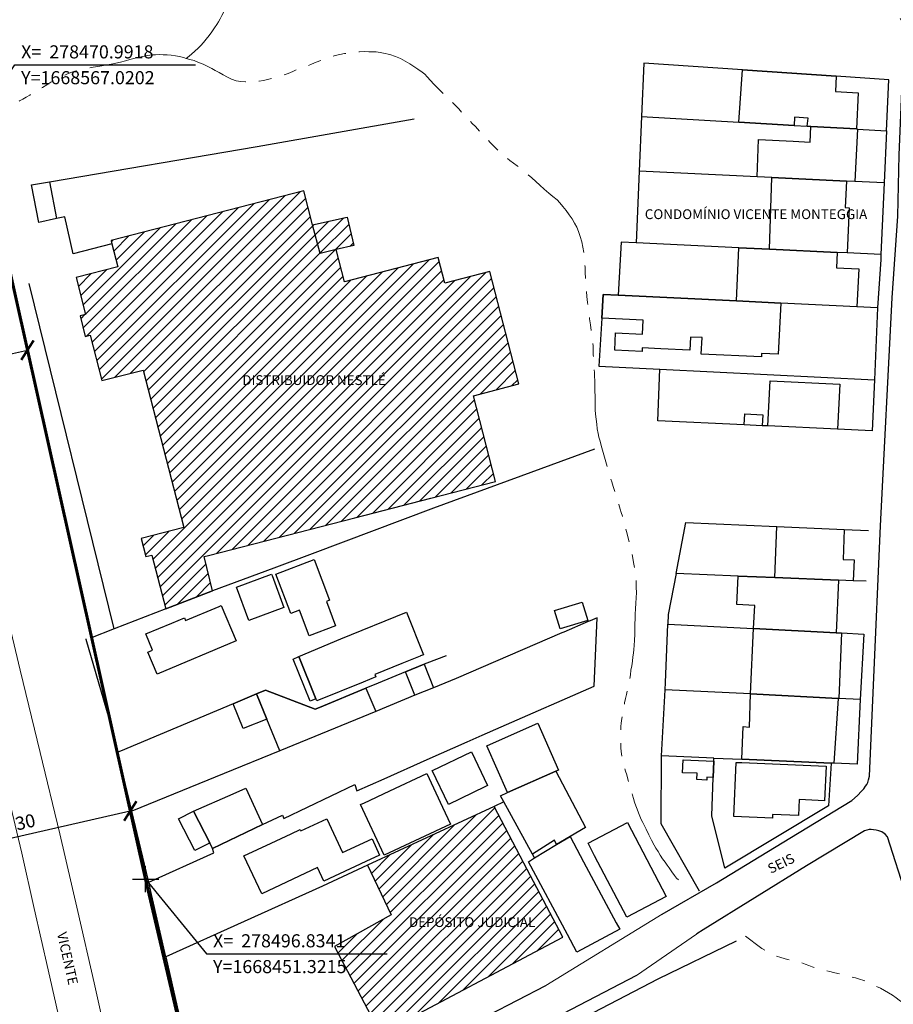
# Model space of a CAD drawing. Units: millimetres. Extents: x 277367 to 280728, y 1665691 to 1668896.
# Drawn here: x 278478 to 278611, y 1668432 to 1668583 of the extents above; entities that cross this region are included whole.
import ezdxf

# ---------------------------------------------------------------- set-up
doc = ezdxf.new("R2010")
doc.units = ezdxf.units.MM
doc.header["$MEASUREMENT"] = 0
doc.header["$PDMODE"] = 2
doc.header["$PDSIZE"] = 2
doc.linetypes.add('Intermitente', pattern=[48, 15, -2, 2, -2, 2, -2, 2, -2, 2, -2, 15])
for name, color, linetype in [('_COORDENADAS_SIRGAS', 7, 'Continuous'), ('_cotas', 7, 'Continuous'), ('_textos', 7, 'Continuous'), ('Cerca', 8, 'Cerca'), ('Edificacoes', 2, 'Continuous'), ('Edificacoes_Notaveis', 2, 'Continuous'), ('Edificacoes_Notaveis_Hatch', 8, 'Continuous'), ('Muro_Grade', 8, 'Continuous'), ('Topon_de_Vias', 7, 'Continuous'), ('Topon_Diversos', 7, 'Continuous'), ('Topon_Edif_Notaveis', 7, 'Continuous')]:
    doc.layers.add(name, color=color, linetype=linetype)
for name, color, linetype, lineweight in [('_traçado viário por coordenadas', 7, 'Continuous', 60), ('Pavimentacao_Asfaltica_Mfio', 10, 'Continuous', 30), ('Pavimentacao_Asfaltica_S_Mfio', 10, 'Continuous', 15), ('Pavimentacao_Nao_Asfaltica_Mfio', 10, 'Continuous', 30), ('Rio_Intermitente', 5, 'Intermitente', 9)]:
    doc.layers.add(name, color=color, linetype=linetype, lineweight=lineweight)
doc.styles.add('Arial', font='arial.ttf', dxfattribs={"height": 1.5})
doc.styles.get("Standard").update_dxf_attribs({"font": 'arial.ttf'})
doc.linetypes.add('Cerca', pattern='A,10,0,["X",Standard,S=1,R=0,X=0,Y=-0.5],0.1', length=10.1)
doc.dimstyles.new('AEROS UPV', dxfattribs={"dimtxt": 2, "dimasz": 2.5, "dimexe": 1.25, "dimexo": 0.625, "dimtad": 1, "dimdsep": 46, "dimtxsty": 'Standard', "dimblk": 'ARCHTICK', "dimcen": 2.5, "dimadec": 0, "dimazin": 0, "dimtfac": 1, "dimtmove": 0, "dimatfit": 3, "dimfxl": 1, "dimtzin": 0, "dimarcsym": 0})

# ---------------------------------------------------------------- blocks, each defined once
blk = doc.blocks.new('_ArchTick')
at = {"color": 0, "linetype": 'Continuous', "const_width": 0.15}
blk.add_lwpolyline([(-0.5, -0.5), (0.5, 0.5)], dxfattribs=at)
blk = doc.blocks.new('*D108')
at = {"layer": '_cotas', "color": 0, "lineweight": -2, "transparency": 16777216}
for p, q in [((278495.6, 1668456.86), (278494.22, 1668462.95)), ((278465.23, 1668455.09), (278494.49, 1668461.73)), ((278466.34, 1668450.21), (278464.96, 1668456.31))]:
    blk.add_line(p, q, dxfattribs=at)
at = {"layer": 'Defpoints', "color": 0, "transparency": 16777216}
for p in [(278494.49, 1668461.73), (278495.74, 1668456.25), (278466.48, 1668449.6)]:
    blk.add_point(p, dxfattribs=at)
at = {"layer": '_cotas', "color": 0, "lineweight": -2, "transparency": 16777216, "xscale": 2.5, "yscale": 2.5, "zscale": 2.5}
for p, rotation in [((278494.49, 1668461.73), 12.78984283798408), ((278465.23, 1668455.09), 192.7898428379841)]:
    blk.add_blockref('_ArchTick', p, dxfattribs=dict(at, rotation=rotation))
at = {"layer": '_cotas', "color": 0, "transparency": 16777216, "insert": (278478.53, 1668459.8), "char_height": 2, "attachment_point": 5, "rotation": 12.7898}
blk.add_mtext('30', dxfattribs=at)
blk = doc.blocks.new('*D263')
at = {"layer": '_cotas', "color": 0, "lineweight": -2, "transparency": 16777216}
for p, q in [((278478.6, 1668532.98), (278479.07, 1668530.87)), ((278449.52, 1668525.55), (278478.79, 1668532.09)), ((278449.32, 1668526.44), (278449.79, 1668524.33))]:
    blk.add_line(p, q, dxfattribs=at)
at = {"layer": 'Defpoints', "color": 0, "transparency": 16777216}
for p in [(278478.46, 1668533.59), (278478.79, 1668532.09), (278449.18, 1668527.05)]:
    blk.add_point(p, dxfattribs=at)
at = {"layer": '_cotas', "color": 0, "lineweight": -2, "transparency": 16777216, "xscale": 2.5, "yscale": 2.5, "zscale": 2.5}
for p, rotation in [((278478.79, 1668532.09), 12.59081090370296), ((278449.52, 1668525.55), 192.5908109037029)]:
    blk.add_blockref('_ArchTick', p, dxfattribs=dict(at, rotation=rotation))
at = {"layer": '_cotas', "color": 0, "transparency": 16777216, "insert": (278463.8, 1668530.42), "char_height": 2, "attachment_point": 5, "rotation": 12.5908}
blk.add_mtext('30', dxfattribs=at)
blk = doc.blocks.new('*D358')
at = {"layer": '_cotas', "color": 0, "lineweight": -2, "transparency": 16777216}
for p, q in [((278495.6, 1668456.85), (278494.21, 1668462.95)), ((278465.23, 1668455.08), (278494.49, 1668461.73)), ((278466.33, 1668450.21), (278464.95, 1668456.3))]:
    blk.add_line(p, q, dxfattribs=at)
at = {"layer": 'Defpoints', "color": 0, "transparency": 16777216}
for p in [(278494.49, 1668461.73), (278495.73, 1668456.24), (278466.47, 1668449.6)]:
    blk.add_point(p, dxfattribs=at)
at = {"layer": '_cotas', "color": 0, "lineweight": -2, "transparency": 16777216, "xscale": 2.5, "yscale": 2.5, "zscale": 2.5}
for p, rotation in [((278494.49, 1668461.73), 12.78832773121596), ((278465.23, 1668455.08), 192.788327731216)]:
    blk.add_blockref('_ArchTick', p, dxfattribs=dict(at, rotation=rotation))
at = {"layer": '_cotas', "color": 0, "lineweight": -2, "transparency": 16777216, "insert": (278478.52, 1668459.79), "char_height": 2, "attachment_point": 5, "rotation": 12.7883}
blk.add_mtext('30', dxfattribs=at)

msp = doc.modelspace()

# ---------------------------------------------------------------- hatches: boundary and pattern name
at = {"layer": 'Edificacoes_Notaveis_Hatch'}
h = msp.add_hatch(dxfattribs=at)
h.set_pattern_fill('ANSI31', color=256, scale=10)
h.paths.add_polyline_path([(278523.453, 1668546.83), (278525.938, 1668547.471), (278527.208, 1668542.548), (278541.478, 1668546.233), (278542.484, 1668542.338), (278549.353, 1668544.112), (278553.79, 1668526.925), (278546.877, 1668525.14), (278550.258, 1668512.047), (278540.385, 1668509.498), (278528.779, 1668506.501), (278506.408, 1668500.725), (278505.749, 1668500.601), (278507.059, 1668495.328), (278499.927, 1668492.568), (278497.801, 1668500.802), (278496.885, 1668500.565), (278496.17, 1668503.332), (278502.643, 1668505.004), (278496.432, 1668529.06), (278490.167, 1668527.443), (278488.375, 1668534.383), (278487.627, 1668534.19), (278486.818, 1668537.324), (278487.67, 1668537.544), (278486.22, 1668543.16), (278492.591, 1668544.805), (278491.678, 1668548.34), (278491.551, 1668548.831), (278520.975, 1668556.429), (278522.314, 1668551.242)])
h = msp.add_hatch(dxfattribs=at)
h.set_pattern_fill('ANSI31', color=256, scale=10)
h.paths.add_polyline_path([(278522.314, 1668551.242), (278527.609, 1668552.394), (278528.588, 1668548.095), (278525.938, 1668547.471), (278523.453, 1668546.83)], flags=17)
h = msp.add_hatch(dxfattribs=at)
h.set_pattern_fill('ANSI31', color=256, scale=10)
h.paths.add_polyline_path([(278530.69, 1668453.432), (278550.018, 1668462.422), (278554.567, 1668453.757), (278560.489, 1668442.472), (278532.68, 1668427.688), (278525.663, 1668441.042), (278534.334, 1668445.892)])

# ---------------------------------------------------------------- linework, layer by layer
at = {"layer": '_COORDENADAS_SIRGAS'}
for points in [[(278470.992, 1668567.02), (278476.841, 1668575.652), (278504.427, 1668575.652)], [(278496.834, 1668451.321), (278506.132, 1668439.92), (278533.718, 1668439.92)]]:
    msp.add_lwpolyline(points, dxfattribs=at)
at = {"layer": '_textos'}
msp.add_point((278496.834, 1668451.321), dxfattribs=at)
at = {"layer": '_textos', "color": 0, "lineweight": -2}
msp.add_point((278496.834, 1668451.321), dxfattribs=at)
at = {"layer": '_traçado viário por coordenadas'}
for p, q in [((278470.989, 1668567.016), (278496.828, 1668451.316)), ((278470.992, 1668567.02), (278496.834, 1668451.321)), ((278496.834, 1668451.321), (278531.395, 1668303.443))]:
    msp.add_line(p, q, dxfattribs=at)
at = {"layer": 'Cerca', "flags": 128}
msp.add_lwpolyline([(278492.037, 1668489.514), (278479.031, 1668542.251)], dxfattribs=at)
at = {"layer": 'Edificacoes', "flags": 128}
for points in [[(278602.222, 1668573.924), (278602.129, 1668571.573), (278605.599, 1668571.376), (278605.344, 1668565.861), (278598.367, 1668566.264), (278597.818, 1668566.296), (278597.938, 1668567.516), (278595.883, 1668567.665), (278595.809, 1668566.412), (278587.398, 1668566.897), (278587.958, 1668574.9)], [(278605.09, 1668557.837), (278603.833, 1668557.898), (278592.436, 1668558.448), (278590.165, 1668558.558), (278590.393, 1668564.244), (278595.695, 1668563.994), (278598.267, 1668563.873), (278598.367, 1668566.264), (278605.344, 1668565.861), (278605.508, 1668565.852)], [(278592.436, 1668558.448), (278603.833, 1668557.898), (278603.598, 1668553.877), (278604.212, 1668553.845), (278603.896, 1668546.934), (278602.371, 1668546.991), (278592.048, 1668547.499)], [(278482.171, 1668557.807), (278483.211, 1668552.198), (278480.548, 1668551.608), (278479.414, 1668557.339)], [(278587.383, 1668547.722), (278592.048, 1668547.499), (278602.371, 1668546.991), (278602.285, 1668544.686), (278605.716, 1668544.498), (278605.372, 1668538.706), (278593.785, 1668539.274), (278587.027, 1668539.604)], [(278575.467, 1668532.284), (278572.63, 1668532.423), (278572.603, 1668531.879), (278568.428, 1668532.084), (278568.559, 1668534.744), (278572.683, 1668534.543), (278572.787, 1668536.663), (278566.468, 1668536.973), (278566.691, 1668540.6), (278568.981, 1668540.488), (278587.027, 1668539.604), (278593.785, 1668539.274), (278593.402, 1668531.466), (278590.853, 1668531.591), (278590.826, 1668531.051), (278581.652, 1668531.5), (278581.775, 1668534.003), (278580.023, 1668534.089), (278579.924, 1668532.066)], [(278602.449, 1668520.015), (278591.818, 1668520.518), (278592.143, 1668527.385), (278602.774, 1668526.887)], [(278588.277, 1668522.356), (278591.018, 1668522.227), (278590.939, 1668520.56), (278588.199, 1668520.69)], [(278593.182, 1668505.151), (278603.479, 1668504.701), (278603.305, 1668500.145), (278604.97, 1668500.081), (278604.848, 1668496.891), (278602.602, 1668496.982), (278592.884, 1668497.373)], [(278525.826, 1668489.984), (278521.783, 1668488.461), (278520.3, 1668492.398), (278518.987, 1668491.904), (278516.724, 1668497.909), (278522.574, 1668500.114), (278524.912, 1668493.909), (278524.417, 1668493.722)], [(278516.069, 1668497.895), (278516.142, 1668497.696), (278517.941, 1668492.793), (278512.559, 1668490.819), (278510.688, 1668495.921)], [(278587.262, 1668497.599), (278592.884, 1668497.373), (278602.602, 1668496.982), (278602.228, 1668488.948), (278589.638, 1668489.578), (278589.803, 1668493.116), (278587.059, 1668493.244)], [(278564.318, 1668490.825), (278560.087, 1668489.542), (278559.246, 1668492.315), (278563.477, 1668493.598)], [(278500.83, 1668490.425), (278502.752, 1668491.235), (278502.939, 1668490.791), (278508.061, 1668492.951), (278508.368, 1668493.08), (278510.641, 1668487.69), (278498.58, 1668482.604), (278497.156, 1668485.982), (278497.9, 1668486.295), (278496.864, 1668488.752)], [(278526.631, 1668488.004), (278536.636, 1668492.07), (278539.27, 1668485.588), (278538.811, 1668485.401), (278538.76, 1668485.38), (278535.949, 1668484.238), (278531.808, 1668482.555), (278531.955, 1668482.191), (278530.06, 1668481.421), (278522.956, 1668478.534), (278522.825, 1668478.857), (278520.21, 1668485.291)], [(278589.166, 1668479.595), (278589.638, 1668489.578), (278602.228, 1668488.948), (278603.038, 1668488.907), (278602.618, 1668478.922), (278602.518, 1668478.927)], [(278520.21, 1668485.291), (278522.825, 1668478.857), (278522.185, 1668478.597), (278521.943, 1668478.499), (278519.328, 1668484.932)], [(278536.48, 1668482.949), (278539.33, 1668484.124), (278540.754, 1668480.539), (278537.944, 1668479.386)], [(278515.337, 1668475.763), (278513.752, 1668479.598), (278515.125, 1668480.175), (278522.724, 1668477.272), (278523.367, 1668477.538), (278530.45, 1668480.461), (278531.967, 1668476.933), (278517.335, 1668470.927)], [(278510.193, 1668478.103), (278513.752, 1668479.598), (278515.337, 1668475.763), (278511.7, 1668474.304)], [(278601.474, 1668469.045), (278587.86, 1668469.622), (278588.042, 1668474.601), (278589.008, 1668474.548), (278589.166, 1668479.595), (278602.518, 1668478.927), (278601.877, 1668469.028)], [(278552.044, 1668464.534), (278548.897, 1668471.692), (278551.787, 1668472.963), (278556.705, 1668475.126), (278559.853, 1668467.968), (278559.453, 1668467.792)], [(278548.594, 1668465.397), (278543.041, 1668462.738), (278540.566, 1668467.909), (278540.614, 1668467.932), (278546.559, 1668470.777), (278549.034, 1668465.607)], [(278583.468, 1668466.86), (278582.493, 1668466.9), (278582.475, 1668466.451), (278580.954, 1668466.512), (278580.993, 1668467.486), (278578.794, 1668467.575), (278578.873, 1668469.525), (278583.568, 1668469.336)], [(278600.697, 1668468.568), (278600.473, 1668463.291), (278596.581, 1668463.456), (278596.478, 1668461.026), (278592.537, 1668461.194), (278592.513, 1668460.628), (278586.629, 1668460.879), (278586.98, 1668469.151), (278587.838, 1668469.114)], [(278533.258, 1668454.982), (278529.635, 1668462.708), (278529.988, 1668462.874), (278530.119, 1668462.935), (278534.092, 1668464.798), (278539.744, 1668467.448), (278542.149, 1668462.32), (278543.367, 1668459.723)], [(278551.02, 1668464.06), (278552.044, 1668464.534), (278559.453, 1668467.792), (278563.956, 1668459.182), (278561.625, 1668457.81), (278559.553, 1668456.59), (278559.263, 1668457.246), (278555.882, 1668455.117), (278551.507, 1668463.115)], [(278507.042, 1668456.018), (278506.618, 1668456.841), (278504.125, 1668461.689), (278510.175, 1668464.359), (278512.134, 1668465.223), (278514.67, 1668459.644)], [(278506.489, 1668456.775), (278504.336, 1668455.668), (278501.843, 1668460.515), (278504.125, 1668461.689), (278506.618, 1668456.841)], [(278524.028, 1668451.003), (278523.06, 1668453.073), (278514.546, 1668449.089), (278511.843, 1668454.865), (278515.997, 1668456.809), (278519.021, 1668458.224), (278519.057, 1668458.241), (278520.415, 1668458.877), (278520.51, 1668458.673), (278524.496, 1668460.538), (278526.907, 1668455.383), (278531.388, 1668457.48), (278532.552, 1668454.992), (278530.426, 1668453.997)], [(278565.369, 1668454.89), (278564.369, 1668456.799), (278570.379, 1668459.947), (278576.28, 1668448.68), (278570.269, 1668445.533)], [(278562.657, 1668455.882), (278563.674, 1668453.982), (278568.66, 1668444.671), (278569.19, 1668443.681), (278562.648, 1668440.178), (278561.213, 1668442.859), (278555.276, 1668453.947), (278556.167, 1668454.597), (278559.553, 1668456.59), (278561.625, 1668457.81)]]:
    msp.add_lwpolyline(points, close=True, dxfattribs=at)
at = {"layer": 'Edificacoes_Notaveis', "flags": 128}
for points in [[(278523.453, 1668546.83), (278522.314, 1668551.242), (278520.975, 1668556.429), (278491.551, 1668548.831), (278491.678, 1668548.34), (278492.591, 1668544.805), (278486.22, 1668543.16), (278487.67, 1668537.544), (278486.818, 1668537.324), (278487.627, 1668534.19), (278488.375, 1668534.383), (278490.167, 1668527.443), (278496.432, 1668529.06), (278502.643, 1668505.004), (278496.17, 1668503.332), (278496.885, 1668500.565), (278497.801, 1668500.802), (278499.927, 1668492.568), (278507.059, 1668495.328), (278505.749, 1668500.601), (278506.408, 1668500.725), (278528.779, 1668506.501), (278540.385, 1668509.498), (278550.258, 1668512.047), (278546.877, 1668525.14), (278553.79, 1668526.925), (278549.353, 1668544.112), (278542.484, 1668542.338), (278541.478, 1668546.233), (278527.208, 1668542.548), (278525.938, 1668547.471)], [(278522.314, 1668551.242), (278527.609, 1668552.394), (278528.588, 1668548.095), (278525.938, 1668547.471), (278523.453, 1668546.83)], [(278530.69, 1668453.432), (278534.334, 1668445.892), (278525.663, 1668441.042), (278532.68, 1668427.688), (278560.489, 1668442.472), (278554.567, 1668453.757), (278550.018, 1668462.422)]]:
    msp.add_lwpolyline(points, close=True, dxfattribs=at)
at = {"layer": 'Muro_Grade', "flags": 128}
for points in [[(278609.908, 1668565.597), (278610.251, 1668573.374), (278602.222, 1668573.924), (278587.958, 1668574.9), (278572.865, 1668575.933), (278572.513, 1668567.757)], [(278491.678, 1668548.34), (278485.773, 1668546.799), (278484.479, 1668552.434), (278483.211, 1668552.198), (278480.548, 1668551.608), (278479.414, 1668557.339), (278482.171, 1668557.807), (278513.866, 1668563.188), (278537.832, 1668567.394)], [(278572.513, 1668567.757), (278572.155, 1668559.428)], [(278572.513, 1668567.757), (278587.398, 1668566.897), (278595.809, 1668566.412), (278597.818, 1668566.296), (278598.367, 1668566.264), (278605.344, 1668565.861), (278605.508, 1668565.852), (278609.908, 1668565.597)], [(278609.908, 1668565.597), (278609.556, 1668557.621)], [(278572.155, 1668559.428), (278571.684, 1668548.47)], [(278609.556, 1668557.621), (278605.09, 1668557.837), (278603.833, 1668557.898), (278592.436, 1668558.448), (278590.165, 1668558.558), (278572.155, 1668559.428)], [(278609.556, 1668557.621), (278609.075, 1668546.687)], [(278571.684, 1668548.47), (278569.395, 1668548.579), (278568.981, 1668540.488)], [(278609.075, 1668546.687), (278603.896, 1668546.934), (278602.371, 1668546.991), (278592.048, 1668547.499), (278587.383, 1668547.722), (278571.684, 1668548.47)], [(278609.075, 1668546.687), (278609.042, 1668545.953), (278608.554, 1668538.545)], [(278568.981, 1668540.488), (278566.691, 1668540.6), (278566.468, 1668536.973), (278566.021, 1668529.657), (278575.316, 1668529.197)], [(278608.554, 1668538.545), (278605.372, 1668538.706), (278593.785, 1668539.274), (278587.027, 1668539.604), (278568.981, 1668540.488)], [(278608.554, 1668538.545), (278608.063, 1668527.575)], [(278608.063, 1668527.575), (278607.714, 1668519.766), (278602.449, 1668520.015), (278591.818, 1668520.518), (278590.939, 1668520.56), (278588.199, 1668520.69), (278574.996, 1668521.314), (278575.316, 1668529.197)], [(278575.316, 1668529.197), (278608.063, 1668527.575)], [(278565.367, 1668516.968), (278540.787, 1668507.94), (278522.24, 1668501.009), (278516.384, 1668498.82), (278507.059, 1668495.328), (278499.927, 1668492.568), (278492.037, 1668489.514), (278488.392, 1668488.104)], [(278577.807, 1668497.98), (278579.302, 1668505.757), (278593.182, 1668505.151), (278603.479, 1668504.701), (278607.149, 1668504.541)], [(278577.807, 1668497.98), (278576.604, 1668491.724), (278576.546, 1668490.233)], [(278606.817, 1668496.812), (278604.848, 1668496.891), (278602.602, 1668496.982), (278592.884, 1668497.373), (278587.262, 1668497.599), (278577.807, 1668497.98)], [(278497.313, 1668450.852), (278507.227, 1668455.339), (278507.042, 1668456.018), (278514.67, 1668459.644), (278517.721, 1668461.095), (278517.931, 1668460.555), (278528.784, 1668465.781), (278529.086, 1668464.798), (278533.221, 1668466.656), (278539.824, 1668469.583), (278545.896, 1668472.273), (278548.194, 1668473.291), (278551.08, 1668474.57), (278565.315, 1668480.762), (278565.74, 1668491.233), (278564.691, 1668490.781), (278564.393, 1668490.653), (278560.656, 1668489.043), (278560.358, 1668488.914), (278544.234, 1668481.968), (278540.754, 1668480.539), (278537.944, 1668479.386), (278531.967, 1668476.933), (278517.335, 1668470.927), (278508.82, 1668467.431), (278494.737, 1668461.693)], [(278576.133, 1668480.248), (278576.195, 1668481.362), (278576.546, 1668490.233)], [(278576.546, 1668490.233), (278589.638, 1668489.578), (278602.228, 1668488.948), (278603.038, 1668488.907), (278606.47, 1668488.735), (278605.889, 1668478.758)], [(278492.591, 1668470.71), (278491.955, 1668473.38), (278487.78, 1668487.928), (278487.755, 1668488.016)], [(278542.695, 1668485.407), (278539.765, 1668484.29), (278539.33, 1668484.124), (278536.48, 1668482.949), (278532.346, 1668481.243), (278530.45, 1668480.461), (278523.367, 1668477.538), (278522.724, 1668477.272), (278515.125, 1668480.175), (278513.752, 1668479.598), (278510.193, 1668478.103), (278493.004, 1668470.883), (278492.591, 1668470.71)], [(278575.571, 1668470.142), (278576.133, 1668480.248)], [(278605.889, 1668478.758), (278602.618, 1668478.922), (278602.518, 1668478.927), (278589.166, 1668479.595), (278576.133, 1668480.248)], [(278605.889, 1668478.758), (278605.454, 1668468.877), (278601.877, 1668469.028), (278601.474, 1668469.045)], [(278494.737, 1668461.693), (278492.591, 1668470.71)], [(278581.365, 1668449.498), (278575.506, 1668459.75), (278575.571, 1668470.142)], [(278583.587, 1668469.803), (278575.571, 1668470.142)], [(278601.474, 1668469.045), (278601.043, 1668462.515), (278585.265, 1668452.977), (278583.232, 1668460.988), (278583.468, 1668466.86), (278583.568, 1668469.336), (278583.587, 1668469.803)], [(278583.587, 1668469.803), (278587.86, 1668469.622), (278601.474, 1668469.045)], [(278556.167, 1668454.597), (278555.882, 1668455.117), (278551.507, 1668463.115), (278550.018, 1668462.422), (278530.69, 1668453.432), (278523.815, 1668450.234), (278499.921, 1668439.444)], [(278497.313, 1668450.852), (278497.218, 1668451.269), (278494.737, 1668461.693)], [(278499.921, 1668439.444), (278497.743, 1668448.973), (278497.313, 1668450.852)], [(278499.921, 1668439.444), (278501.665, 1668431.815), (278506.031, 1668413.693), (278515.838, 1668418.816), (278521.524, 1668421.786), (278524.574, 1668423.379), (278532.68, 1668427.688), (278560.489, 1668442.472)], [(278540.502, 1668401.586), (278531.232, 1668396.675), (278522.398, 1668391.965), (278520.619, 1668390.993), (278512.412, 1668386.437), (278509.678, 1668385.021), (278506.21, 1668400.339), (278516.444, 1668405.67), (278534.588, 1668415.134), (278551.615, 1668423.899), (278565.187, 1668430.937), (278575.078, 1668436.095), (278587.019, 1668441.908)]]:
    msp.add_lwpolyline(points, dxfattribs=at)
at = {"layer": 'Pavimentacao_Asfaltica_Mfio', "flags": 128}
for points in [[(278575.654, 1668445.949), (278583.976, 1668450.778), (278595.185, 1668457.556), (278604.646, 1668463.348), (278605.487, 1668464.094), (278606.124, 1668464.741), (278606.442, 1668465.094), (278606.728, 1668465.498), (278606.896, 1668465.772), (278607.055, 1668466.1), (278607.181, 1668466.471)], [(278612.962, 1668448.699), (278610.075, 1668457.76), (278609.74, 1668458.203), (278609.204, 1668458.526), (278608.771, 1668458.675), (278608.347, 1668458.792), (278607.955, 1668458.856), (278607.557, 1668458.921), (278607.253, 1668458.908), (278606.922, 1668458.783), (278606.573, 1668458.689), (278597.709, 1668453.338), (278581.921, 1668443.596), (278580.951, 1668442.959), (278580.897, 1668442.916)], [(278571.742, 1668436.606), (278564.209, 1668432.67), (278547.045, 1668423.748), (278528.063, 1668413.965), (278514.957, 1668407.161), (278513.612, 1668406.481), (278512.932, 1668406.126), (278512.492, 1668405.91), (278512.082, 1668405.799), (278511.279, 1668405.585), (278509.808, 1668405.259), (278508.475, 1668405.027), (278507.825, 1668404.842)], [(278511.61, 1668411.133), (278511.627, 1668411.142), (278523.049, 1668417.157), (278540.629, 1668426.119), (278557.932, 1668435.104)]]:
    msp.add_lwpolyline(points, dxfattribs=at)
at = {"layer": 'Pavimentacao_Asfaltica_S_Mfio', "flags": 128}
for points in [[(278474.621, 1668496.087), (278477.703, 1668483.226), (278480.711, 1668470.654), (278483.71, 1668458.216), (278486.507, 1668446.361), (278488.975, 1668435.504), (278491.443, 1668424.495), (278493.993, 1668413.236), (278494.167, 1668412.348)], [(278475.708, 1668464.699), (278477.938, 1668455.285), (278479.814, 1668446.857), (278481.94, 1668437.479), (278484.386, 1668426.669)], [(278575.654, 1668445.949), (278557.932, 1668435.104)], [(278571.742, 1668436.606), (278580.897, 1668442.916)]]:
    msp.add_lwpolyline(points, dxfattribs=at)
at = {"layer": 'Pavimentacao_Nao_Asfaltica_Mfio', "flags": 128}
msp.add_lwpolyline([(278607.181, 1668466.471), (278607.34, 1668467.035), (278607.913, 1668480.953), (278609.024, 1668505.26), (278610.796, 1668540.059), (278611.629, 1668552.552), (278611.87, 1668561.939), (278612.321, 1668572.881), (278612.668, 1668579.955), (278612.641, 1668581.307), (278612.425, 1668582.107), (278612.264, 1668582.456), (278612.047, 1668582.752)], dxfattribs=at)
at = {"layer": 'Rio_Intermitente', "flags": 128}
for points in [[(278610.804, 1668774.983), (278610.695, 1668774.31), (278610.579, 1668773.707), (278610.445, 1668773.008), (278610.298, 1668772.348), (278610.009, 1668771.465), (278609.825, 1668770.957), (278609.653, 1668770.448), (278609.475, 1668769.921), (278609.29, 1668769.387), (278609.137, 1668768.924), (278608.964, 1668768.492), (278608.755, 1668767.907), (278608.552, 1668767.392), (278608.356, 1668766.859), (278608.177, 1668766.408), (278607.857, 1668765.607), (278607.537, 1668764.895), (278607.21, 1668764.228), (278606.883, 1668763.573), (278606.606, 1668763.02), (278606.205, 1668762.2), (278605.934, 1668761.679), (278605.681, 1668761.177), (278605.268, 1668760.383), (278604.793, 1668759.613), (278604.354, 1668759.047), (278603.692, 1668758.367), (278603.272, 1668757.946), (278602.814, 1668757.514), (278602.412, 1668757.1), (278602.01, 1668756.725), (278601.651, 1668756.394), (278600.977, 1668755.738), (278600.321, 1668755.152), (278599.622, 1668754.509), (278599.195, 1668754.121), (278598.718, 1668753.733), (278598.316, 1668753.357), (278597.976, 1668753.033), (278597.437, 1668752.53), (278596.911, 1668752.078), (278596.274, 1668751.549), (278595.649, 1668751.021), (278595.172, 1668750.594), (278594.535, 1668749.99), (278594.059, 1668749.55), (278593.582, 1668749.099), (278593.149, 1668748.679), (278592.741, 1668748.297), (278592.073, 1668747.622), (278591.726, 1668747.266), (278591.077, 1668746.623), (278590.625, 1668746.158), (278590.143, 1668745.624), (278589.748, 1668745.153), (278589.296, 1668744.651), (278588.876, 1668744.155), (278588.523, 1668743.741), (278588.208, 1668743.353), (278587.584, 1668742.571), (278587.269, 1668742.157), (278587.252, 1668742.135), (278586.979, 1668741.769), (278586.509, 1668741.146), (278586.181, 1668740.745), (278585.804, 1668740.256), (278585.372, 1668739.709), (278584.927, 1668739.124), (278584.544, 1668738.577), (278584.167, 1668738.036), (278583.803, 1668737.521), (278583.451, 1668737.019), (278582.994, 1668736.395), (278582.969, 1668736.37), (278582.734, 1668735.963), (278582.253, 1668735.149), (278582, 1668734.673), (278581.741, 1668734.164), (278581.488, 1668733.7), (278581.242, 1668733.243), (278580.983, 1668732.747), (278580.711, 1668732.276), (278580.366, 1668731.679), (278580.144, 1668731.247), (278579.86, 1668730.7), (278579.552, 1668730.09), (278579.231, 1668729.492), (278578.892, 1668728.889), (278578.546, 1668728.291), (278578.188, 1668727.706), (278577.861, 1668727.242), (278577.496, 1668726.778), (278577.138, 1668726.345), (278576.693, 1668725.887), (278576.229, 1668725.41), (278575.752, 1668724.971), (278575.3, 1668724.595), (278574.873, 1668724.245), (278574.421, 1668723.907), (278573.982, 1668723.582), (278572.762, 1668722.709), (278572.354, 1668722.34), (278571.859, 1668721.958), (278571.401, 1668721.563), (278570.967, 1668721.232), (278570.546, 1668720.914), (278570.057, 1668720.563), (278569.624, 1668720.22), (278569.259, 1668719.92), (278568.856, 1668719.583), (278568.448, 1668719.201), (278567.935, 1668718.685), (278567.551, 1668718.291), (278567.248, 1668717.865), (278566.958, 1668717.477), (278566.686, 1668717.07), (278566.236, 1668716.352), (278565.835, 1668715.671), (278565.458, 1668715.029), (278565.033, 1668714.273), (278564.761, 1668713.79), (278564.49, 1668713.091), (278564.263, 1668712.563), (278564.004, 1668712.03), (278563.757, 1668711.521), (278563.529, 1668711.044), (278563.129, 1668710.11), (278562.882, 1668709.64), (278562.549, 1668709.03), (278562.222, 1668708.413), (278561.939, 1668707.854), (278561.624, 1668707.276), (278561.341, 1668706.678), (278561.07, 1668706.106), (278560.792, 1668705.553), (278560.552, 1668705.051), (278560.305, 1668704.594), (278560.028, 1668704.028), (278559.738, 1668703.45), (278559.38, 1668702.839), (278559.047, 1668702.229), (278558.72, 1668701.676), (278558.412, 1668701.129), (278558.14, 1668700.646), (278557.813, 1668700.093), (278557.264, 1668699.146), (278556.881, 1668698.548), (278556.511, 1668697.951), (278556.159, 1668697.398), (278555.863, 1668696.889), (278555.591, 1668696.431), (278555.314, 1668695.967), (278554.875, 1668695.312), (278554.554, 1668694.829), (278554.208, 1668694.308), (278553.887, 1668693.824), (278553.578, 1668693.367), (278553.27, 1668692.922), (278552.986, 1668692.502), (278552.522, 1668691.86), (278552.189, 1668691.338), (278551.93, 1668690.893), (278551.603, 1668690.378), (278551.288, 1668689.825), (278550.992, 1668689.329), (278550.702, 1668688.84), (278550.43, 1668688.331), (278550.153, 1668687.816), (278549.807, 1668687.206), (278549.549, 1668686.507), (278549.383, 1668686.005), (278549.224, 1668685.459), (278549.077, 1668684.926), (278548.911, 1668684.36), (278548.782, 1668683.808), (278548.66, 1668683.325), (278548.544, 1668682.633), (278548.478, 1668682.131), (278548.411, 1668681.63), (278548.328, 1668680.741), (278548.304, 1668680.271), (278548.239, 1668679.439), (278548.179, 1668678.881), (278548.132, 1668678.081), (278548.084, 1668677.598), (278548.048, 1668677.128), (278547.946, 1668676.195), (278547.879, 1668675.706), (278547.789, 1668674.938), (278547.699, 1668673.966), (278547.645, 1668673.401), (278547.604, 1668672.849), (278547.544, 1668672.303), (278547.477, 1668671.776), (278547.417, 1668671.23), (278547.351, 1668670.411), (278547.31, 1668669.884), (278547.274, 1668669.414), (278547.208, 1668668.849), (278547.135, 1668668.265), (278547.057, 1668667.687), (278546.966, 1668667.122), (278546.868, 1668666.538), (278546.765, 1668665.985), (278546.673, 1668665.471), (278546.508, 1668664.779), (278546.33, 1668664.201), (278546.14, 1668663.572), (278545.943, 1668662.974), (278545.716, 1668662.345), (278545.507, 1668661.723), (278545.31, 1668661.138), (278545.126, 1668660.643), (278544.954, 1668660.135), (278544.794, 1668659.652), (278544.597, 1668659.105), (278544.419, 1668658.565), (278544.229, 1668658), (278544.007, 1668657.415), (278543.798, 1668656.831), (278543.626, 1668656.31), (278543.43, 1668655.738), (278543.172, 1668655.001), (278542.975, 1668654.531), (278542.79, 1668654.036), (278542.605, 1668653.578), (278542.396, 1668653.095), (278542.193, 1668652.631), (278541.749, 1668651.767), (278541.527, 1668651.36), (278541.02, 1668650.635), (278540.681, 1668650.196), (278540.365, 1668649.783), (278540.05, 1668649.408), (278539.395, 1668648.72), (278538.188, 1668647.568), (278537.687, 1668647.18), (278537.074, 1668646.791), (278536.64, 1668646.511), (278536.151, 1668646.211), (278535.668, 1668645.943), (278535.184, 1668645.701), (278534.639, 1668645.471), (278534.044, 1668645.228), (278533.424, 1668645.011), (278532.754, 1668644.831), (278532.016, 1668644.671), (278531.501, 1668644.561), (278530.701, 1668644.439), (278530.099, 1668644.355), (278529.491, 1668644.264), (278528.945, 1668644.161), (278528.412, 1668644.084), (278527.481, 1668643.954), (278526.631, 1668643.857), (278525.843, 1668643.772), (278524.969, 1668643.624), (278524.466, 1668643.515), (278523.927, 1668643.38), (278523.393, 1668643.214), (278522.836, 1668642.971), (278522.216, 1668642.678), (278521.671, 1668642.397), (278521.2, 1668642.167), (278520.593, 1668641.823), (278520.054, 1668641.498), (278519.397, 1668641.09), (278518.772, 1668640.688), (278518.146, 1668640.287), (278517.62, 1668639.937), (278517.162, 1668639.593), (278516.697, 1668639.242), (278516.252, 1668638.873), (278515.788, 1668638.459), (278515.361, 1668638.071), (278514.983, 1668637.734), (278514.446, 1668637.066), (278514.069, 1668636.589), (278513.717, 1668636.048), (278513.39, 1668635.495), (278513.063, 1668634.904), (278512.779, 1668634.307), (278512.496, 1668633.684), (278512.237, 1668633.061), (278512.029, 1668632.438), (278511.838, 1668631.835), (278511.679, 1668631.314), (278511.52, 1668630.641), (278511.416, 1668629.961), (278511.295, 1668629.199), (278511.161, 1668628.361), (278510.997, 1668627.529), (278510.869, 1668626.71), (278510.766, 1668625.878), (278510.664, 1668625.072), (278510.579, 1668624.348), (278510.519, 1668623.777), (278510.441, 1668623.173), (278510.332, 1668622.323), (278510.204, 1668621.478), (278510.04, 1668620.557), (278509.888, 1668619.611), (278509.724, 1668618.69), (278509.578, 1668617.789), (278509.463, 1668616.982), (278509.372, 1668616.265), (278509.289, 1668615.262), (278509.266, 1668614.474), (278509.182, 1668613.624), (278509.111, 1668612.659), (278509.028, 1668611.706), (278508.956, 1668610.779), (278508.934, 1668609.967), (278508.9, 1668609.256), (278508.889, 1668608.862), (278508.872, 1668608.348), (278508.842, 1668607.847), (278508.813, 1668607.345), (278508.796, 1668606.818), (278508.798, 1668606.31), (278508.812, 1668605.803), (278508.816, 1668604.851), (278508.868, 1668604.089), (278508.939, 1668603.372), (278509.002, 1668602.826), (278509.079, 1668602.217), (278509.162, 1668601.589), (278509.245, 1668600.948), (278509.34, 1668600.345), (278509.442, 1668599.685), (278509.543, 1668599.051), (278509.675, 1668598.499), (278509.871, 1668597.617), (278510.028, 1668596.913), (278510.174, 1668596.133), (278510.332, 1668595.314), (278510.478, 1668594.47), (278510.605, 1668593.658), (278510.738, 1668592.891), (278510.845, 1668592.339), (278510.897, 1668591.552), (278510.932, 1668590.568), (278510.927, 1668590.054), (278510.886, 1668589.54), (278510.802, 1668588.701), (278510.754, 1668588.194), (278510.422, 1668587.228), (278510.176, 1668586.618), (278509.868, 1668585.906), (278509.504, 1668585.163), (278509.116, 1668584.432), (278508.764, 1668583.764), (278508.45, 1668583.173), (278508.197, 1668582.696), (278507.956, 1668582.245), (278507.691, 1668581.819), (278507.351, 1668581.304), (278506.931, 1668580.719), (278506.511, 1668580.134), (278506.085, 1668579.581), (278505.652, 1668579.059), (278505.269, 1668578.614), (278504.898, 1668578.232), (278504.304, 1668577.685), (278503.895, 1668577.315), (278503.481, 1668576.965), (278503.033, 1668576.641)], [(278578.144, 1668451.205), (278577.866, 1668451.491), (278577.557, 1668451.895), (278577.132, 1668452.452), (278576.745, 1668453.039), (278576.427, 1668453.465), (278576.121, 1668453.916), (278575.746, 1668454.444), (278575.384, 1668454.998), (278575.041, 1668455.53), (278574.722, 1668456.047), (278574.473, 1668456.487), (278574.066, 1668457.272), (278573.666, 1668458.063), (278573.216, 1668458.975), (278572.966, 1668459.466), (278572.722, 1668459.963), (278572.484, 1668460.44), (278572.253, 1668460.923), (278572.052, 1668461.448), (278571.852, 1668461.987), (278571.664, 1668462.524), (278571.476, 1668463.074), (278571.313, 1668463.622), (278571.162, 1668464.13), (278570.955, 1668464.87), (278570.647, 1668465.945), (278570.452, 1668466.606), (278570.258, 1668467.241), (278570.082, 1668467.829), (278569.944, 1668468.335), (278569.711, 1668469.169), (278569.541, 1668469.919), (278569.414, 1668470.827), (278569.369, 1668471.344), (278569.349, 1668471.885), (278569.335, 1668472.406), (278569.333, 1668472.913), (278569.344, 1668473.418), (278569.349, 1668473.931), (278569.371, 1668474.643), (278569.419, 1668475.158), (278569.535, 1668475.855), (278569.663, 1668476.654), (278569.816, 1668477.465), (278569.951, 1668478.218), (278570.086, 1668478.894), (278570.22, 1668479.53), (278570.355, 1668480.141), (278570.472, 1668480.708), (278570.6, 1668481.287), (278570.723, 1668481.899), (278570.82, 1668482.526), (278570.918, 1668483.205), (278571.034, 1668483.915), (278571.131, 1668484.62), (278571.203, 1668485.276), (278571.289, 1668485.813), (278571.343, 1668486.373), (278571.397, 1668487.011), (278571.444, 1668487.824), (278571.491, 1668488.677), (278571.526, 1668489.505), (278571.524, 1668490.285), (278571.54, 1668491.043), (278571.569, 1668491.8), (278571.61, 1668492.608), (278571.657, 1668493.434), (278571.711, 1668494.267), (278571.733, 1668495.083), (278571.731, 1668495.85), (278571.729, 1668496.551), (278571.721, 1668497.117), (278571.587, 1668498.045), (278571.48, 1668498.672), (278571.372, 1668499.39), (278571.1, 1668500.955), (278570.861, 1668501.886), (278570.723, 1668502.419), (278570.59, 1668502.957), (278570.471, 1668503.456), (278570.238, 1668504.393), (278569.999, 1668505.273), (278569.748, 1668506.231), (278569.603, 1668506.758), (278569.44, 1668507.293), (278569.289, 1668507.814), (278569.07, 1668508.503), (278568.913, 1668509.005), (278568.7, 1668509.687), (278568.449, 1668510.464), (278568.204, 1668511.247), (278567.978, 1668511.996), (278567.764, 1668512.691), (278567.564, 1668513.346), (278567.375, 1668514.001), (278567.187, 1668514.681), (278566.998, 1668515.387), (278566.791, 1668516.101), (278566.59, 1668516.821), (278566.389, 1668517.529), (278566.194, 1668518.19), (278566.031, 1668518.79), (278565.886, 1668519.342), (278565.772, 1668520.08), (278565.689, 1668520.796), (278565.587, 1668521.572), (278565.51, 1668522.319), (278565.465, 1668522.966), (278565.451, 1668523.552), (278565.455, 1668524.104), (278565.448, 1668524.643), (278565.433, 1668525.177), (278565.419, 1668525.737), (278565.405, 1668526.297), (278565.397, 1668526.875), (278565.377, 1668527.455), (278565.356, 1668528.061), (278565.323, 1668528.694), (278565.278, 1668529.354), (278565.239, 1668530.02), (278565.199, 1668530.699), (278565.166, 1668531.384), (278565.145, 1668532.081), (278565.131, 1668532.745), (278565.092, 1668533.294), (278564.946, 1668534.184), (278564.832, 1668534.987), (278564.723, 1668535.939), (278564.609, 1668536.872), (278564.494, 1668537.727), (278564.386, 1668538.536), (278564.284, 1668539.39), (278564.201, 1668540.261), (278564.117, 1668541.185), (278564.052, 1668542.152), (278563.981, 1668543.074), (278563.935, 1668543.955), (278563.907, 1668544.763), (278563.874, 1668545.474), (278563.842, 1668546.003), (278563.733, 1668546.942), (278563.588, 1668547.806), (278563.399, 1668548.642), (278563.16, 1668549.457), (278562.903, 1668550.189), (278562.634, 1668550.857), (278562.302, 1668551.505), (278561.921, 1668552.132), (278561.491, 1668552.776), (278561.004, 1668553.42), (278560.505, 1668554.038), (278560.056, 1668554.6), (278559.65, 1668555.047), (278558.984, 1668555.558), (278558.361, 1668556.084), (278557.675, 1668556.694), (278557.002, 1668557.303), (278556.404, 1668557.866), (278555.8, 1668558.384), (278555.239, 1668558.865), (278554.672, 1668559.341), (278554.118, 1668559.802), (278553.557, 1668560.232), (278552.984, 1668560.649), (278552.448, 1668561.05), (278551.9, 1668561.466), (278551.346, 1668561.914), (278550.835, 1668562.378), (278550.336, 1668562.866), (278549.869, 1668563.358), (278549.382, 1668563.872), (278548.877, 1668564.419), (278548.372, 1668564.954), (278547.892, 1668565.447), (278547.493, 1668565.861), (278547.163, 1668566.25), (278546.689, 1668566.723), (278546.066, 1668567.366), (278545.361, 1668568.114), (278544.619, 1668568.918), (278543.921, 1668569.672), (278543.235, 1668570.373), (278542.606, 1668570.971), (278541.995, 1668571.548), (278541.409, 1668572.11), (278540.848, 1668572.695), (278540.305, 1668573.285), (278539.825, 1668573.817), (278539.439, 1668574.217), (278539.065, 1668574.551), (278538.374, 1668575.013), (278537.919, 1668575.296), (278537.135, 1668575.798), (278536.456, 1668576.232), (278535.753, 1668576.604), (278534.969, 1668576.937), (278534.129, 1668577.218), (278533.159, 1668577.426), (278532.611, 1668577.529), (278532.008, 1668577.645), (278531.455, 1668577.638), (278530.908, 1668577.664), (278530.212, 1668577.677), (278529.454, 1668577.645), (278528.678, 1668577.582), (278527.901, 1668577.479), (278527.181, 1668577.365), (278526.472, 1668577.25), (278525.777, 1668577.082), (278525.075, 1668576.882), (278524.349, 1668576.645), (278523.604, 1668576.352), (278522.847, 1668576.046), (278522.139, 1668575.736), (278521.668, 1668575.547), (278520.681, 1668575.192), (278520.023, 1668574.955), (278519.29, 1668574.647), (278518.589, 1668574.356), (278517.925, 1668574.127), (278517.285, 1668573.934), (278516.677, 1668573.757), (278516.043, 1668573.583), (278515.429, 1668573.414), (278514.801, 1668573.258), (278514.137, 1668573.146), (278513.472, 1668573.059), (278512.77, 1668573.028), (278512.08, 1668573.047), (278511.365, 1668573.108), (278510.631, 1668573.229), (278509.96, 1668573.448), (278509.319, 1668573.762), (278508.684, 1668574.12), (278508.042, 1668574.473), (278507.42, 1668574.817), (278506.922, 1668575.111), (278506.306, 1668575.409), (278505.596, 1668575.736), (278504.806, 1668576.089), (278504.215, 1668576.32), (278503.576, 1668576.462), (278503.033, 1668576.641)], [(278503.033, 1668576.641), (278502.59, 1668576.787), (278502.002, 1668576.925), (278501.389, 1668577.023), (278500.738, 1668577.12), (278500.094, 1668577.185), (278499.487, 1668577.199), (278498.893, 1668577.212), (278498.329, 1668577.207), (278497.754, 1668577.176), (278497.184, 1668577.099), (278496.646, 1668577.003), (278496.126, 1668576.901), (278495.6, 1668576.779), (278495.037, 1668576.631), (278494.418, 1668576.449), (278493.75, 1668576.252), (278493.02, 1668576.068), (278492.272, 1668575.916), (278491.591, 1668575.784), (278490.954, 1668575.66), (278490.155, 1668575.52), (278489.524, 1668575.416), (278488.837, 1668575.291), (278488.132, 1668575.146), (278487.408, 1668574.994), (278486.69, 1668574.836), (278486.016, 1668574.672), (278485.391, 1668574.47), (278484.785, 1668574.223), (278484.179, 1668573.95), (278483.598, 1668573.664), (278482.992, 1668573.352), (278482.374, 1668572.987), (278481.743, 1668572.609), (278481.076, 1668572.205), (278480.415, 1668571.807), (278479.766, 1668571.409), (278479.16, 1668571.031), (278478.616, 1668570.707), (278478.091, 1668570.416), (278477.602, 1668570.165), (278477.139, 1668569.967), (278476.662, 1668569.781), (278475.716, 1668569.494), (278474.794, 1668569.312), (278473.965, 1668569.178), (278473.222, 1668569.032), (278472.467, 1668568.899), (278471.7, 1668568.766), (278470.901, 1668568.678), (278470.152, 1668568.604), (278469.645, 1668568.567), (278469.094, 1668568.536), (278469.081, 1668568.536), (278468.803, 1668568.572), (278468.403, 1668568.659), (278467.463, 1668568.678), (278467.047, 1668568.698)], [(278670.748, 1668441.677), (278670.376, 1668441.569), (278669.816, 1668441.441), (278668.847, 1668441.26), (278667.859, 1668441.151), (278667.306, 1668441.081), (278666.74, 1668441.036), (278666.131, 1668441.011), (278665.491, 1668440.966), (278664.807, 1668440.915), (278664.142, 1668440.858), (278663.527, 1668440.826), (278663.024, 1668440.781), (278662.029, 1668440.666), (278661.321, 1668440.602), (278660.438, 1668440.512), (278659.513, 1668440.39), (278658.643, 1668440.262), (278657.884, 1668440.172), (278657.282, 1668440.127), (278656.753, 1668440.121), (278655.864, 1668440.077), (278654.858, 1668439.91), (278654.299, 1668439.768), (278653.69, 1668439.561), (278653.081, 1668439.303), (278652.479, 1668439.012), (278651.914, 1668438.683), (278651.38, 1668438.334), (278650.934, 1668437.998), (278650.512, 1668437.649), (278650.121, 1668437.306), (278649.488, 1668436.685), (278648.968, 1668436.129), (278648.478, 1668435.489), (278647.877, 1668434.719), (278647.443, 1668434.293), (278646.853, 1668433.847), (278646.375, 1668433.504), (278645.804, 1668433.116), (278645.196, 1668432.716), (278644.569, 1668432.334), (278643.992, 1668432.031), (278643.476, 1668431.792), (278642.961, 1668431.605), (278642.452, 1668431.45), (278641.942, 1668431.295), (278641.408, 1668431.153), (278640.892, 1668431.005), (278640.346, 1668430.85), (278639.824, 1668430.67), (278639.315, 1668430.45), (278638.806, 1668430.205), (278638.328, 1668429.927), (278637.868, 1668429.617), (278637.428, 1668429.261), (278637.018, 1668428.886), (278636.603, 1668428.453), (278636.194, 1668428), (278635.828, 1668427.554), (278635.481, 1668427.127), (278635.109, 1668426.674), (278634.756, 1668426.306), (278633.653, 1668425.335), (278633.213, 1668424.98), (278632.804, 1668424.577), (278632.463, 1668424.187), (278632.086, 1668423.71), (278631.72, 1668423.244), (278631.355, 1668422.752), (278630.99, 1668422.287), (278630.495, 1668421.658), (278629.913, 1668420.882), (278629.604, 1668420.443), (278629.294, 1668419.992), (278628.997, 1668419.552), (278628.669, 1668419.109), (278628.304, 1668418.657), (278627.92, 1668418.212), (278627.523, 1668417.808), (278627.127, 1668417.456), (278626.711, 1668417.151), (278626.271, 1668416.913), (278625.805, 1668416.703), (278624.849, 1668416.495), (278623.879, 1668416.586), (278623.357, 1668416.7), (278622.828, 1668416.886), (278622.28, 1668417.133), (278621.77, 1668417.428), (278621.272, 1668417.786), (278620.835, 1668418.204), (278620.443, 1668418.65), (278620.099, 1668419.092), (278619.812, 1668419.547), (278619.568, 1668420.005), (278619.362, 1668420.473), (278619.13, 1668420.982), (278618.868, 1668421.513), (278618.58, 1668422.059), (278618.237, 1668422.709), (278617.767, 1668423.837), (278617.485, 1668424.676), (278617.184, 1668425.535), (278617.035, 1668425.958), (278616.754, 1668426.471), (278616.266, 1668427.388), (278615.997, 1668427.861), (278615.723, 1668428.328), (278615.479, 1668428.786), (278615.223, 1668429.246), (278614.966, 1668429.718), (278614.685, 1668430.153), (278614.33, 1668430.583), (278613.962, 1668431.001), (278613.594, 1668431.393), (278613.201, 1668431.761), (278612.778, 1668432.125), (278612.336, 1668432.472), (278611.875, 1668432.827), (278611.37, 1668433.193), (278610.822, 1668433.582), (278610.237, 1668433.962), (278609.614, 1668434.332), (278609.004, 1668434.663), (278608.407, 1668434.953), (278607.828, 1668435.234), (278607.237, 1668435.504), (278606.614, 1668435.771), (278606.283, 1668435.884), (278605.93, 1668436.004), (278605.209, 1668436.228), (278604.493, 1668436.432), (278603.803, 1668436.62), (278603.125, 1668436.794), (278602.472, 1668436.927), (278601.844, 1668437.058), (278601.247, 1668437.192), (278600.669, 1668437.344), (278600.128, 1668437.492), (278599.593, 1668437.633), (278599.083, 1668437.785), (278598.579, 1668437.943), (278598.056, 1668438.135), (278597.521, 1668438.341), (278596.974, 1668438.536), (278596.426, 1668438.691), (278595.879, 1668438.821), (278595.338, 1668438.93), (278594.803, 1668439.059), (278594.293, 1668439.197), (278593.802, 1668439.341), (278592.962, 1668439.648), (278592.221, 1668439.996), (278591.499, 1668440.376), (278590.908, 1668440.711), (278590.665, 1668440.857), (278588.395, 1668442.605)]]:
    msp.add_lwpolyline(points, dxfattribs=at)

# ---------------------------------------------------------------- texts
at = {"layer": '_COORDENADAS_SIRGAS'}
for s, p in [('X=  278470.9918', (278477.826, 1668576.637)), ('Y=1668567.0202', (278477.826, 1668572.696)), ('X=  278496.8341', (278507.117, 1668440.906)), ('Y=1668451.3215', (278507.117, 1668436.965))]:
    msp.add_text(s, height=2, dxfattribs=at).set_placement(p)
at = {"layer": 'Topon_de_Vias', "style": 'Arial'}
for s, rotation, p in [('SEIS', 26.12502, (278592.248, 1668452.113)), ('VICENTE', 282.55728, (278483.297, 1668443.051))]:
    msp.add_text(s, height=1.5, rotation=rotation, dxfattribs=at).set_placement(p)
at = {"layer": 'Topon_Diversos', "style": 'Arial'}
msp.add_text('CONDOMÍNIO VICENTE MONTEGGIA', height=1.5, dxfattribs=at).set_placement((278573.025, 1668552.1))
at = {"layer": 'Topon_Edif_Notaveis', "style": 'Arial'}
for s, p in [('DISTRIBUIDOR NESTLÉ', (278511.583, 1668526.767)), ('DEPÓSITO JUDICIAL', (278537.021, 1668444.004))]:
    msp.add_text(s, height=1.5, dxfattribs=at).set_placement(p)

# ---------------------------------------------------------------- dimensions: what is measured, and where the dimension line sits
at = {"layer": '_cotas'}
dim = msp.add_aligned_dim(p1=(278449.181, 1668527.047), p2=(278478.46, 1668533.586), distance=-1.536, dimstyle='AEROS UPV', dxfattribs=at)
dim.commit()
dim.dimension.update_dxf_attribs({"geometry": '*D263', "text_midpoint": (278463.796, 1668530.424)})
at = {"layer": '_cotas', "lineweight": -2}
dim = msp.add_linear_dim(base=(278494.489, 1668461.727), p1=(278466.472, 1668449.599), p2=(278495.734, 1668456.24), angle=12.78833, text='30', dimstyle='AEROS UPV', dxfattribs=at)
dim.commit()
dim.dimension.update_dxf_attribs({"geometry": '*D358', "text_midpoint": (278478.889, 1668458.186), "dimtype": 161})
at = {"layer": '_cotas'}
dim = msp.add_linear_dim(base=(278494.495, 1668461.732), p1=(278466.479, 1668449.603), p2=(278495.74, 1668456.246), angle=12.78984, text='30', dimstyle='AEROS UPV', dxfattribs=at)
dim.commit()
dim.dimension.update_dxf_attribs({"geometry": '*D108', "text_midpoint": (278478.895, 1668458.191), "dimtype": 161})

doc.saveas('drawing.dxf')
